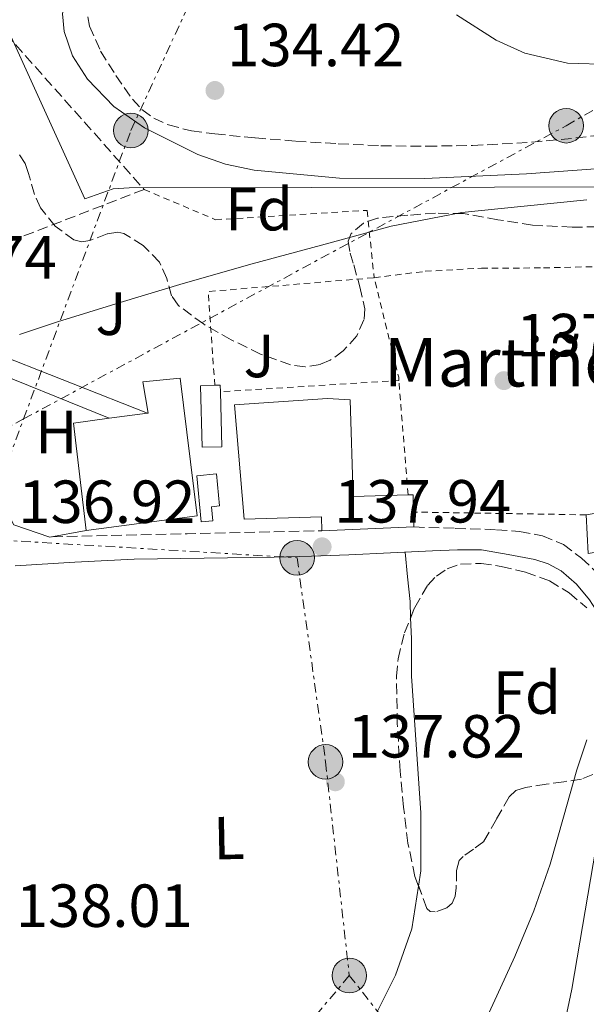
# Model space of a CAD drawing. Units: metres. Extents: x 610114 to 613545, y 4775591 to 4777959.
# Drawn here: x 611845 to 611938, y 4776511 to 4776673 of the extents above; entities that cross this region are included whole.
import ezdxf
from ezdxf.enums import TextEntityAlignment as Align

# ---------------------------------------------------------------- set-up
doc = ezdxf.new("R2010")
doc.units = ezdxf.units.M
doc.header["$MEASUREMENT"] = 0
for name, pattern in [('DGN Style 2', [1.7399219301090239, 1.043953158065414, -0.6959687720436097]), ('DGN Style 3', [2.435890702152634, 1.739921930109024, -0.6959687720436097]), ('DGN Style 7', [3.4798438602180486, 1.565929737098122, -0.6959687720436097, 0.5219765790327072, -0.6959687720436097])]:
    doc.linetypes.add(name, pattern=pattern)
for name, color, linetype, lineweight in [('Camino', 7, 'DGN Style 3', 0), ('Chamizo-cobertizo', 1, 'Continuous', 0), ('Cota de punto acotado terreno', 7, 'Continuous', 0), ('Curva de nivel intermedia', 30, 'Continuous', 0), ('Edificio', 1, 'Continuous', 13), ('Etiqueta de uso rústico', 92, 'Continuous', 0), ('Etiqueta de zona arbolada', 92, 'Continuous', 0), ('Límite de municipio', 7, 'Continuous', 0), ('Línea  de muro-pared o tapia', 1, 'Continuous', 13), ('Línea de cambio de uso (parcela vista)', 92, 'Continuous', 0), ('Línea eléctrica', 6, 'DGN Style 7', 0), ('Margen derecho', 7, 'Continuous', 0), ('Poste tendido eléctrico', 7, 'Continuous', 0), ('Punto acotado terreno (símbolo)', 7, 'Continuous', 0), ('Seto', 92, 'DGN Style 3', 0), ('Tela metálica o alambrada', 7, 'DGN Style 2', 0), ('Texto de Borda', 7, 'Continuous', 0), ('Transformador', 7, 'Continuous', 0), ('Zona ajardinada', 92, 'Continuous', 0), ('Zona arbolada', 92, 'DGN Style 3', 0)]:
    doc.layers.add(name, color=color, linetype=linetype, lineweight=lineweight)
doc.styles.add('Style-Arial', font='arial.ttf')

# ---------------------------------------------------------------- blocks, each defined once
blk = doc.blocks.new('5PATER')
at = {"layer": 'Punto acotado terreno (símbolo)', "linetype": 'Continuous', "lineweight": 0}
h = blk.add_hatch(color=51, dxfattribs=at)
edge = h.paths.add_edge_path()
edge.add_ellipse((0, 0), major_axis=(-0.1095731443231308, -0.1110710700762829), ratio=0.9994222409660317, start_angle=0, end_angle=360)
blk = doc.blocks.new('5PELE')
at = {"layer": 'Transformador', "linetype": 'Continuous', "lineweight": 0}
h = blk.add_hatch(color=9, dxfattribs=at)
edge = h.paths.add_edge_path()
edge.add_arc((-2.000000476837158e-05, 0), 0.2850000000000001, 0, 360)
at = {"layer": 'Transformador', "color": 252, "linetype": 'Continuous', "lineweight": 0}
blk.add_circle((-2.000000476837158e-05, 0), 0.2850000000000001, dxfattribs=at)

msp = doc.modelspace()

# ---------------------------------------------------------------- linework, layer by layer
at = {"layer": 'Camino', "color": 7, "linetype": 'DGN Style 3', "lineweight": 0, "extrusion": (-0.01050100839855483, 0.7070678477641754, 0.7070677389619403), "elevation": 3371044.098103293, "flags": 128}
msp.add_lwpolyline([(-682714.0254237136, -3370477.413208685), (-682736.2502500515, -3370477.639470362), (-682758.4749278887, -3370477.851590686)], dxfattribs=at)
at = {"layer": 'Camino', "color": 7, "linetype": 'DGN Style 3', "lineweight": 0}
msp.add_polyline3d([(611909.4699999979, 4776589.76, 137.429999999993), (611916.2899999997, 4776589.529999999, 137.8899999999994), (611923.1000000002, 4776589.310000002, 138.3399999999965), (611926.8900000011, 4776589.010000001, 138.4100000000035), (611930.6599999996, 4776588.290000001, 138.4700000000011), (611934.0899999985, 4776586.869999999, 138.9199999999983), (611937.0599999989, 4776584.640000001, 139.3699999999955), (611939.3399999988, 4776582.470000001, 139.5299999999989), (611941.6000000008, 4776580.290000001, 139.6900000000023), (611942.780000001, 4776579.140000002, 139.8000000000029), (611943.9699999979, 4776577.980000002, 139.9400000000023), (611945.149999998, 4776577.49, 140.1300000000046), (611946.3999999977, 4776577.730000001, 140.3300000000019), (611949.7500000002, 4776580.060000001, 140.7599999999947), (611952.609999999, 4776583.040000003, 141.1600000000035), (611956.6200000013, 4776588.640000002, 141.979999999996), (611960.6700000013, 4776594.180000001, 142.25), (611963.1200000012, 4776597.260000001, 141.9900000000052), (611965.5700000009, 4776600.340000001, 141.7200000000012)], dxfattribs=at)
at = {"layer": 'Chamizo-cobertizo', "color": 1, "linetype": 'Continuous', "lineweight": 0, "flags": 128}
for points, elevation in [([(611877.8300000001, 4776602.970000001), (611874.5599999996, 4776602.890000001), (611874.2999999998, 4776613.039999999), (611876.6699999999, 4776613.100000001), (611877.5700000003, 4776613.130000001), (611877.5899999999, 4776612.039999999), (611877.8300000001, 4776602.970000001)], 139.6499999999942), ([(611876.3499999996, 4776590.779999999), (611874.4299999997, 4776590.600000001), (611873.7300000006, 4776598.210000001), (611876.9699999997, 4776598.51), (611877.4600000001, 4776593.220000001), (611876.1299999999, 4776593.100000001), (611876.3499999996, 4776590.779999999)], 139.4600000000064)]:
    msp.add_lwpolyline(points, close=True, dxfattribs=dict(at, elevation=elevation))
for points, elevation in [([(611877.5899999999, 4776612.039999999), (611877.8300000001, 4776602.970000001), (611874.5599999996, 4776602.890000001), (611874.2999999998, 4776613.039999999), (611876.6699999999, 4776613.100000001)], 139.6499999999942), ([(611876.6699999999, 4776613.100000001), (611877.5700000003, 4776613.130000001), (611877.5899999999, 4776612.039999999)], 139.6499999999942), ([(611874.4299999997, 4776590.600000001), (611873.7300000006, 4776598.210000001), (611876.9699999997, 4776598.51), (611877.4600000001, 4776593.220000001), (611876.1299999999, 4776593.100000001), (611876.3499999996, 4776590.779999999), (611874.4299999997, 4776590.600000001)], 139.4600000000064)]:
    msp.add_lwpolyline(points, dxfattribs=dict(at, elevation=elevation))
at = {"layer": 'Curva de nivel intermedia', "color": 30, "linetype": 'Continuous', "lineweight": 0, "flags": 128}
for points, elevation in [([(611916.4800000018, 4776674.15), (611922.9999999997, 4776669.989999999), (611927.7600000006, 4776667.83), (611934.7800000012, 4776666.189999999), (611941.9600000007, 4776665.960000001)], 135.0000000000005), ([(611844.5, 4776621.45), (611850.7699999998, 4776623.54), (611861.0899999996, 4776626.759999998), (611871.4400000006, 4776629.880000001), (611882.8100000012, 4776633.109999998), (611894.2199999995, 4776636.210000001), (611905.7199999995, 4776639.349999999), (611917.3899999993, 4776641.59), (611927.6599999999, 4776642.65), (611937.9400000018, 4776643.640000001)], 135.0000000000003), ([(611920.140000001, 4776506.099999999), (611923.1200000005, 4776512.519999999), (611926.0900000009, 4776518.96), (611929.2200000002, 4776526.49), (611931.9200000003, 4776534.189999999), (611934.1200000019, 4776541.970000002), (611936.3300000003, 4776549.74), (611937.9300000007, 4776554.67)], 140)]:
    msp.add_lwpolyline(points, dxfattribs=dict(at, elevation=elevation))
at = {"layer": 'Edificio', "color": 51, "linetype": 'Continuous', "lineweight": 13, "extrusion": (-0.01083679388948725, 0.04272088597432736, 0.9990282727729808), "elevation": 197565.9670914183, "flags": 128}
msp.add_lwpolyline([(-1767528.86915729, -4475151.478034743), (-1767531.156581928, -4475169.175576622), (-1767537.050314359, -4475168.494901934)], dxfattribs=at)
at = {"layer": 'Edificio', "color": 51, "linetype": 'Continuous', "lineweight": 13, "extrusion": (-0.01328003810294644, 0.04503294991377656, 0.9988972289530328), "elevation": 207115.0166327512, "flags": 128}
msp.add_lwpolyline([(-1937996.260385183, -4403585.614362746), (-1937997.052556036, -4403585.401371336), (-1937996.320328351, -4403582.632483001)], dxfattribs=at)
at = {"layer": 'Edificio', "color": 1, "linetype": 'Continuous', "lineweight": 13}
for points in [[(611873.7699999996, 4776591.58, 136.7299999999959), (611855.5, 4776589.180000001, 136.5299999999988), (611853.3700000001, 4776606.880000001, 135.75), (611859.25, 4776607.67, 135.7799999999988), (611865.5700000003, 4776608.529999999, 135.820000000007), (611865.6699999999, 4776608.539999999, 135.820000000007), (611864.8300000001, 4776613.680000001, 135.570000000007), (611870.9400000004, 4776614.300000001, 135.6499999999942)], [(611898.9699999997, 4776610.720000001, 136.2899999999936), (611899.4500000002, 4776594.77, 137.0299999999988), (611908.5, 4776595.060000001, 137.1699999999983), (611909.3200000003, 4776595.08, 137.179999999993), (611909.4000000004, 4776592.220000001, 137.3099999999977), (611909.4699999997, 4776589.76, 137.429999999993), (611894.3200000003, 4776589.130000001, 137.1999999999971), (611894.2400000002, 4776591.439999999, 137.0899999999965), (611881.5300000003, 4776591.02, 136.8899999999994), (611879.9000000004, 4776609.9, 136), (611895.2100000001, 4776610.91, 136.2200000000012)], [(611947.5800000001, 4776586.99, 138.7100000000064), (611938.1600000003, 4776585.369999999, 138.0899999999965), (611937.8700000001, 4776591.76, 137.7299999999959), (611952, 4776594.07, 139), (611952.25, 4776594.109999999, 139.0299999999988), (611952.5199999996, 4776591.82, 139.1199999999953)]]:
    msp.add_polyline3d(points, close=True, dxfattribs=at)
at = {"layer": 'Edificio', "color": 51, "linetype": 'Continuous', "lineweight": 13}
for points in [[(611859.25, 4776607.67, 135.7799999999988), (611865.5700000003, 4776608.529999999, 135.820000000007), (611865.6699999999, 4776608.539999999, 135.820000000007), (611864.8300000001, 4776613.680000001, 135.570000000007), (611870.9400000004, 4776614.300000001, 135.6499999999942), (611873.7699999996, 4776591.58, 136.7299999999959), (611855.5, 4776589.180000001, 136.5299999999988)], [(611909.4000000004, 4776592.220000001, 137.3099999999977), (611909.4699999997, 4776589.76, 137.429999999993), (611894.3200000003, 4776589.130000001, 137.1999999999971), (611894.2400000002, 4776591.439999999, 137.0899999999965), (611881.5300000003, 4776591.02, 136.8899999999994), (611879.9000000004, 4776609.9, 136), (611895.2100000001, 4776610.91, 136.2200000000012), (611898.9699999997, 4776610.720000001, 136.2899999999936), (611899.4500000002, 4776594.77, 137.0299999999988), (611908.5, 4776595.060000001, 137.1699999999983)], [(611952, 4776594.07, 139), (611952.25, 4776594.109999999, 139.0299999999988), (611952.5199999996, 4776591.82, 139.1199999999953), (611947.5800000001, 4776586.99, 138.7100000000064), (611938.1600000003, 4776585.369999999, 138.0899999999965), (611937.8700000001, 4776591.76, 137.7299999999959)]]:
    msp.add_polyline3d(points, dxfattribs=at)
at = {"layer": 'Límite de municipio', "color": 7, "linetype": 'Continuous', "lineweight": 0}
msp.add_polyline3d([(612188.4800000006, 4776553.970000001, 157.5), (612164.8500000016, 4776542.310000001, 154.68), (612156.5100000016, 4776552.680000001, 153.77), (612179.2899999992, 4776574.609999999, 153.48), (612159.3500000016, 4776593.130000001, 152.19), (612134.8399999999, 4776618.040000001, 147.82), (612051.5, 4776571.24, 145.52), (612029.3599999994, 4776610.300000001, 143.81), (612014.75, 4776635.02, 141.84), (612050.3599999994, 4776644.640000001, 142.29), (612030.1499999985, 4776669.890000001, 137.07), (611984.0399999992, 4776652.560000001, 135.42), (611952.8200000003, 4776645.83, 134.98), (611862.5399999992, 4776645.630000001, 135), (611859.9400000013, 4776645.460000001, 135), (611855.2399999984, 4776643.850000001, 135), (611838.3299999982, 4776680.960000001, 136.62), (611837, 4776685.32, 136.71), (611767.5300000012, 4776647.119999999, 136.91), (611736.3999999985, 4776629.850000001, 137.13)], dxfattribs=at)
at = {"layer": 'Línea  de muro-pared o tapia', "color": 1, "linetype": 'Continuous', "lineweight": 13, "extrusion": (-0.5849856993322498, 0.1139787611822324, 0.8029947531435822), "elevation": 186562.7347921684, "flags": 128}
msp.add_lwpolyline([(-4805411.624816436, -251123.4376391706), (-4805380.214510382, -251122.4644621048), (-4805369.034661498, -251122.6825879989)], dxfattribs=at)
at = {"layer": 'Línea  de muro-pared o tapia', "color": 1, "linetype": 'Continuous', "lineweight": 13}
msp.add_polyline3d([(611855.5, 4776589.180000001, 136.5299999999988), (611849.5, 4776588.100000001, 137.5800000000017), (611843.5499999998, 4776590.140000001, 137.5099999999948), (611841.4400000004, 4776594.109999999, 137.3800000000047), (611836.9600000001, 4776616.699999999, 136.4900000000052), (611859.25, 4776607.67, 135.7799999999988)], dxfattribs=at)
at = {"layer": 'Línea de cambio de uso (parcela vista)', "color": 92, "linetype": 'Continuous', "lineweight": 0}
for points in [[(611957.0800000001, 4776739.029999999, 135.9600000000064), (611927.04, 4776722.550000001, 135.8999999999942), (611908.9000000004, 4776711.83, 135.8500000000058), (611890.8799999999, 4776700.92, 135.7700000000041), (611877.0899999999, 4776693.480000001, 135.6300000000047), (611863.1600000003, 4776686.199999999, 135.3899999999994), (611858.0899999999, 4776683.140000001, 135.2200000000012), (611853.4400000004, 4776679.029999999, 135.070000000007), (611852.2999999998, 4776677.279999999, 135.0599999999977), (611851.5999999996, 4776674.32, 135.070000000007), (611851.8399999999, 4776671.42, 135.070000000007), (611853.2300000006, 4776667.390000001, 135.0299999999988), (611855.6799999997, 4776663.550000001, 135), (611860.0599999996, 4776659.039999999, 135.0099999999948), (611865.0899999999, 4776655.550000001, 135), (611873.8799999999, 4776651.130000001, 134.9700000000012), (611878.4199999999, 4776649.560000001, 134.9600000000064), (611883.1299999999, 4776648.57, 134.9400000000023), (611897.2100000001, 4776647.25, 134.8999999999942), (611911.29, 4776647.16, 134.8800000000047), (611928, 4776647.939999999, 134.8800000000047), (611944.7000000002, 4776649.15, 134.8800000000047)], [(611908.9255999997, 4776574.805199999, 138.5047999999952), (611908.8300000001, 4776577.470000001, 138.4700000000012), (611908.4400000004, 4776581.539999999, 138.0899999999965), (611908.0499999998, 4776585.609999999, 137.5899999999965)], [(611910.2363, 4776530.584799999, 138.4700000000012), (611910.6200000001, 4776533.08, 138.4700000000012), (611910.6200000001, 4776542.66, 138.4700000000012), (611909.8200000003, 4776553.92, 138.4700000000012), (611909.0899999999, 4776565.180000001, 138.4700000000012), (611909.0499999998, 4776571.34, 138.5500000000029), (611908.9255999997, 4776574.805199999, 138.5047999999952)], [(611841.5800000001, 4776448.100000001, 136.9199999999983), (611841.7999999998, 4776445.140000001, 137.7899999999936), (611842.0199999996, 4776442.180000001, 138.4700000000012), (611842.1299999999, 4776440.480000001, 138.5200000000041), (611842.2699999996, 4776438.980000001, 138.4700000000012), (611842.79, 4776438.77, 138.4700000000012), (611844.4400000004, 4776440.060000001, 138.4700000000012), (611846.0499999998, 4776441.730000001, 138.4700000000012), (611853.8899999997, 4776450.430000001, 138.4700000000012), (611861.79, 4776459.07, 138.4700000000012), (611867.3700000001, 4776464.960000001, 138.4700000000012), (611872.9900000002, 4776470.779999999, 138.4700000000012), (611877.9299999997, 4776475.180000001, 138.4700000000012), (611882.9100000003, 4776479.550000001, 138.4700000000012), (611888.5800000001, 4776485.810000001, 138.4700000000012), (611893.5999999996, 4776492.609999999, 138.4700000000012), (611898.4699999997, 4776500.529999999, 138.4700000000012), (611902.8799999999, 4776508.74, 138.4700000000012), (611906.4400000004, 4776515.930000001, 138.4700000000012), (611909.1500000004, 4776523.52, 138.4700000000012), (611910.2363, 4776530.584799999, 138.4700000000012)]]:
    msp.add_polyline3d(points, dxfattribs=at)
at = {"layer": 'Línea eléctrica', "color": 6, "linetype": 'DGN Style 7', "lineweight": 0, "extrusion": (-0.02378523767214436, 0.03017475026902154, 0.9992616008408818), "elevation": 129714.2216989285, "flags": 128}
msp.add_lwpolyline([(-3437466.162147414, -3369944.282531512), (-3437466.162147414, -3369933.871839892)], dxfattribs=at)
at = {"layer": 'Línea eléctrica', "color": 6, "linetype": 'DGN Style 7', "lineweight": 0}
for points in [[(611289.3199999996, 4776381.070000002, 132.4199999999983), (611398.2600000025, 4776416.980000001, 134.1499999999942), (611562.9400000015, 4776467.900000001, 134.6399999999994), (611646.0700000002, 4776493.720000001, 134.5800000000017), (611733.0399999988, 4776546.36, 135.1600000000035), (611791.6900000023, 4776580, 136.3699999999953), (611832.7785799564, 4776600.92164383, 135.7013000000006), (611834.6999999993, 4776601.9, 135.6699999999983), (611845.1709362719, 4776607.56013559, 135.5923999999941), (611934.5599999982, 4776655.88, 134.929999999993), (612027.62, 4776709.859999999, 134.4900000000052), (612107.379999998, 4776757.58, 139.9900000000052), (612190.2699999998, 4776796.689999999, 145.1499999999942), (612295.530000001, 4776845.749999999, 146.2700000000041), (612390.1499999985, 4776891.67, 147.7100000000064), (612462.8700000001, 4776924.529999998, 145.8099999999977), (612541.8500000024, 4776930, 148.3699999999953)], [(611837.8299999986, 4776587.820000002, 136.2100000000064), (611845.1709362719, 4776607.56013559, 135.8549999999959), (611862.8500000014, 4776655.100000001, 135), (611885.5300000019, 4776704.380000001, 136.1900000000023), (611891.4447811055, 4776724.167387752, 135.9689000000071), (611894.3599999985, 4776733.92, 135.8600000000006)], [(611837.8299999986, 4776587.820000002, 136.2100000000064), (611890.2199999989, 4776584.689999999, 137.3300000000017), (611894.9200000018, 4776551.05, 137.75), (611898.829999999, 4776515.850000001, 138.3099999999977)], [(611898.829999999, 4776515.850000001, 138.3099999999977), (611870.6700000024, 4776482.210000001, 138.0399999999936), (611842.5200000001, 4776451.699999998, 136.929999999993), (611812.0300000024, 4776422.75, 137.3699999999953), (611802.8799999993, 4776412.48, 137.6399999999994)]]:
    msp.add_polyline3d(points, dxfattribs=at)
at = {"layer": 'Margen derecho', "color": 7, "linetype": 'Continuous', "lineweight": 0}
for points in [[(611820.9300000002, 4776628.290000002, 134.8500000000059), (611823.8700000015, 4776626.53, 134.8500000000059), (611826.8099999987, 4776624.770000001, 134.8500000000059), (611832.2699999993, 4776621.860000002, 135.0500000000029), (611837.9499999988, 4776619.4, 135.3600000000007), (611853.3099999989, 4776613.350000001, 136), (611865.5699999989, 4776608.53, 136.5099999999947)], [(611843.8000000005, 4776583.369999999, 136.5399999999936), (611853.5899999985, 4776583.980000001, 136.7400000000054), (611863.3899999995, 4776584.430000001, 136.8800000000048), (611874.9200000009, 4776584.620000001, 137.0700000000069), (611886.4600000011, 4776584.770000001, 137.2599999999947), (611892.6000000011, 4776584.949999999, 137.3600000000006), (611898.7500000001, 4776585.170000001, 137.4499999999971), (611905.6400000012, 4776585.49, 137.5599999999976), (611912.5199999989, 4776585.840000001, 137.6600000000035), (611916.6700000018, 4776585.970000001, 137.7200000000013), (611920.5900000001, 4776586.010000001, 137.7899999999935), (611924.98, 4776585.199999999, 138.3899999999995), (611929.3799999988, 4776584.380000002, 138.9799999999958), (611931.6099999995, 4776583.690000001, 139.0700000000071), (611933.7300000007, 4776582.530000002, 139.0500000000028), (611936.2800000011, 4776580.350000001, 139.2100000000065), (611938.3999999978, 4776577.730000001, 139.3699999999955), (611940.89, 4776573.930000001, 139.5500000000029), (611942.5599999975, 4776569.790000003, 139.7499999999999), (611943.2699999983, 4776565.279999999, 140.0299999999988), (611943.0699999994, 4776560.770000001, 140.3300000000019), (611942.05, 4776554.180000001, 140.7100000000064), (611940.739999998, 4776544.57, 141.1000000000059)]]:
    msp.add_polyline3d(points, dxfattribs=at)
at = {"layer": 'Seto', "color": 92, "linetype": 'DGN Style 3', "lineweight": 0, "extrusion": (0.01636365212670768, 0.006342817302599523, 0.9998459879190105), "elevation": 40443.73465972801, "flags": 128}
msp.add_lwpolyline([(4232630.395108874, -2296502.590824489), (4232630.395108874, -2296455.297219213)], dxfattribs=at)
at = {"layer": 'Seto', "color": 92, "linetype": 'DGN Style 3', "lineweight": 0}
msp.add_polyline3d([(611820.9299999997, 4776628.289999999, 134.8500000000058), (611812.29, 4776638.279999999, 135.0399999999936), (611799.8099999996, 4776657.609999999, 135.8699999999953), (611800.0999999996, 4776657.75, 135.8699999999953), (611837.3700000001, 4776676.550000001, 135.4900000000052), (611865.0199999996, 4776645.380000001, 134.0200000000041)], dxfattribs=at)
at = {"layer": 'Tela metálica o alambrada', "color": 7, "linetype": 'DGN Style 2', "lineweight": 0, "extrusion": (0.003628972964359059, 0.02225690083318259, 0.9997456981255413), "elevation": 108670.3530624855, "flags": 128}
msp.add_lwpolyline([(164771.0774060956, -4811597.139375749), (164774.6394799382, -4811612.216438792), (164748.0227161855, -4811618.868084251)], dxfattribs=at)
at = {"layer": 'Tela metálica o alambrada', "color": 7, "linetype": 'DGN Style 2', "lineweight": 0, "extrusion": (-0.2210989516345578, -0.01700761166419675, 0.9751030687735422), "elevation": -216396.7724831555, "flags": 128}
msp.add_lwpolyline([(-4715613.199931687, 952173.9474660966), (-4715613.721467879, 952173.9474660967), (-4715630.383015296, 952171.106456127)], dxfattribs=at)
at = {"layer": 'Tela metálica o alambrada', "color": 7, "linetype": 'DGN Style 2', "lineweight": 0, "extrusion": (0.03553583368512028, 0.002259503876839702, 0.9993658485092104), "elevation": 32674.75587279145, "flags": 128}
msp.add_lwpolyline([(4728158.429761754, -913192.6763535542), (4728158.429761753, -913163.1882627376)], dxfattribs=at)
at = {"layer": 'Tela metálica o alambrada', "color": 7, "linetype": 'DGN Style 2', "lineweight": 0, "extrusion": (-0.0009228273101624017, 0.01159686319723814, 0.9999323282871398), "elevation": 54966.484268615, "flags": 128}
msp.add_lwpolyline([(611908.3664560758, 4776278.806268238), (611906.8662536789, 4776297.657535908)], dxfattribs=at)
at = {"layer": 'Tela metálica o alambrada', "color": 7, "linetype": 'DGN Style 2', "lineweight": 0, "extrusion": (0.002809230943536209, -4.53897518855959e-05, 0.9999960530728491), "elevation": 1639.845942062221, "flags": 128}
msp.add_lwpolyline([(611935.0688621764, 4776591.839352638), (611906.5987497779, 4776592.29935264)], dxfattribs=at)
at = {"layer": 'Tela metálica o alambrada', "color": 7, "linetype": 'DGN Style 2', "lineweight": 0}
for points in [[(611902.9199999999, 4776630.83, 136.8099999999977), (611911.3399999999, 4776631.890000001, 136.8300000000017), (611920.5899999999, 4776632.4, 136.8500000000058), (611930.8099999996, 4776632.449999999, 136.9400000000023), (611942.4800000006, 4776632.730000001, 137.1999999999971), (611951.6900000004, 4776633.66, 137.4600000000064), (611959.5300000003, 4776634.779999999, 137.5800000000017), (611968.9199999999, 4776636.49, 137.3999999999942), (611981.6100000005, 4776639.210000001, 137.679999999993), (611989.8200000003, 4776642.92, 137.8399999999965), (611998.9100000003, 4776648.710000001, 138.1900000000023), (612007.0199999996, 4776651.91, 138.6000000000058), (612011.3300000001, 4776652.859999999, 138.7899999999936), (612012.2300000006, 4776638.100000001, 139.9900000000052)], [(611865.0199999996, 4776645.380000001, 134.0200000000041), (611876.7999999998, 4776640.390000001, 134.3399999999965), (611901.7599999999, 4776641.930000001, 134.8500000000058), (611902.9199999999, 4776630.83, 136.8099999999977)]]:
    msp.add_polyline3d(points, dxfattribs=at)
at = {"layer": 'Zona arbolada', "color": 92, "linetype": 'DGN Style 3', "lineweight": 0}
for points in [[(611855.7300000006, 4776673.810000001, 138.6900000000023), (611856.0300000003, 4776672.289999999, 138.6699999999983), (611857.8600000005, 4776668.16, 138.6499999999942), (611860.3600000005, 4776664.17, 138.6399999999994), (611863.0899999999, 4776660.25, 138.6199999999953), (611864.6600000003, 4776658.529999999, 138.6100000000006), (611866.5999999996, 4776657.119999999, 138.6100000000006), (611869.0499999998, 4776656, 138.6000000000058), (611872.8300000001, 4776655.02, 138.6000000000058), (611876.6799999997, 4776654.529999999, 138.6100000000006), (611883.3399999999, 4776653.869999999, 138.6199999999953), (611890, 4776653.34, 138.6399999999994), (611897.0099999999, 4776652.91, 138.6300000000047), (611904.0300000003, 4776652.59, 138.6199999999953), (611911.5700000003, 4776652.49, 138.6199999999953), (611919.1200000001, 4776652.640000001, 138.6199999999953), (611926.4199999999, 4776652.99, 138.6300000000047), (611933.7100000001, 4776653.600000001, 138.6499999999942), (611942.1299999999, 4776654.560000001, 138.7200000000012)], [(611855.7300000006, 4776673.810000001, 138.6900000000023), (611856.0300000003, 4776672.289999999, 138.6699999999983), (611857.8600000005, 4776668.16, 138.6499999999942), (611860.3600000005, 4776664.17, 138.6399999999994), (611863.0899999999, 4776660.25, 138.6199999999953), (611864.6600000003, 4776658.529999999, 138.6100000000006), (611866.5999999996, 4776657.119999999, 138.6100000000006), (611869.0499999998, 4776656, 138.6000000000058), (611872.8300000001, 4776655.02, 138.6000000000058), (611876.6799999997, 4776654.529999999, 138.6100000000006), (611883.3399999999, 4776653.869999999, 138.6199999999953), (611890, 4776653.34, 138.6399999999994), (611897.0099999999, 4776652.91, 138.6300000000047), (611904.0300000003, 4776652.59, 138.6199999999953), (611911.5700000003, 4776652.49, 138.6199999999953), (611919.1200000001, 4776652.640000001, 138.6199999999953), (611926.4199999999, 4776652.99, 138.6300000000047), (611933.7100000001, 4776653.600000001, 138.6499999999942), (611942.1299999999, 4776654.560000001, 138.7200000000012)], [(611942.1100000005, 4776639.26, 138.1100000000006), (611935.5599999996, 4776639.16, 138.0200000000041), (611929.0199999996, 4776639.49, 138.0299999999988), (611923.3099999996, 4776640.390000001, 138.0099999999948), (611917.6299999999, 4776641.390000001, 138), (611913.0499999998, 4776641.470000001, 138.0099999999948), (611908.4600000001, 4776641.119999999, 138.0500000000029), (611903.4699999997, 4776640.66, 138.1699999999983), (611901.1399999997, 4776639.84, 138.2899999999936), (611899.1500000004, 4776638.130000001, 138.4499999999971), (611898.6299999999, 4776636.859999999, 138.570000000007), (611898.9500000002, 4776634.880000001, 138.8300000000017), (611899.5499999998, 4776632.930000001, 139.0500000000029), (611900.5599999996, 4776629.32, 139.3699999999953), (611901.3700000001, 4776625.730000001, 139.5200000000041), (611901.2400000002, 4776623.880000001, 139.5200000000041), (611900.0700000003, 4776621.25, 139.5200000000041), (611897.8399999999, 4776618.77, 139.5200000000041), (611895.6799999997, 4776617.25, 139.5200000000041), (611894.0199999996, 4776616.550000001, 139.5200000000041), (611891.5300000003, 4776616.15, 139.5099999999948), (611889.1200000001, 4776616.480000001, 139.5), (611884.2100000001, 4776618.25, 139.1399999999994), (611879.3399999999, 4776620.619999999, 138.6900000000023), (611874.79, 4776623.210000001, 138.5), (611870.6399999997, 4776626.289999999, 138.3300000000017), (611869.5599999996, 4776627.84, 138.2700000000041), (611868.7599999999, 4776630.689999999, 138.1699999999983), (611867.5599999996, 4776633.42, 138.1100000000006), (611864.8600000005, 4776636.140000001, 138.1000000000058), (611861.6900000004, 4776638.130000001, 138.1100000000006), (611860.7199999997, 4776638.359999999, 138.1100000000006), (611858.9100000003, 4776638.039999999, 138.1100000000006), (611856.0899999999, 4776636.970000001, 138.1199999999953), (611854.7400000002, 4776636.74, 138.1199999999953), (611853.4699999997, 4776637.050000001, 138.1300000000047), (611850.3700000001, 4776639.34, 138.2599999999948), (611847.9299999997, 4776642.369999999, 138.5299999999988), (611846.9400000004, 4776644.560000001, 138.7599999999948), (611845.9900000002, 4776648, 139.1999999999971), (611845.4000000004, 4776649.630000001, 139.3800000000047), (611844.4900000002, 4776651.100000001, 139.4900000000052)], [(611856.0899999999, 4776636.970000001, 138.1199999999953), (611854.7400000002, 4776636.74, 138.1199999999953), (611853.4699999997, 4776637.050000001, 138.1300000000047), (611850.3700000001, 4776639.34, 138.2599999999948), (611847.9299999997, 4776642.369999999, 138.5299999999988), (611846.9400000004, 4776644.560000001, 138.7599999999948), (611845.9900000002, 4776648, 139.1999999999971), (611845.4000000004, 4776649.630000001, 139.3800000000047), (611844.4900000002, 4776651.100000001, 139.4900000000052)], [(611942.1100000005, 4776639.26, 138.1100000000006), (611935.5599999996, 4776639.16, 138.0200000000041), (611929.0199999996, 4776639.49, 138.0299999999988), (611923.3099999996, 4776640.390000001, 138.0099999999948), (611917.6299999999, 4776641.390000001, 138), (611913.0499999998, 4776641.470000001, 138.0099999999948), (611908.4600000001, 4776641.119999999, 138.0500000000029), (611903.4699999997, 4776640.66, 138.1699999999983), (611901.1399999997, 4776639.84, 138.2899999999936), (611899.1500000004, 4776638.130000001, 138.4499999999971), (611898.6299999999, 4776636.859999999, 138.570000000007), (611898.9500000002, 4776634.880000001, 138.8300000000017), (611899.5499999998, 4776632.930000001, 139.0500000000029), (611900.5599999996, 4776629.32, 139.3699999999953), (611901.3700000001, 4776625.730000001, 139.5200000000041), (611901.2400000002, 4776623.880000001, 139.5200000000041), (611900.0700000003, 4776621.25, 139.5200000000041), (611897.8399999999, 4776618.77, 139.5200000000041), (611895.6799999997, 4776617.25, 139.5200000000041), (611894.0199999996, 4776616.550000001, 139.5200000000041), (611891.5300000003, 4776616.15, 139.5099999999948), (611889.1200000001, 4776616.480000001, 139.5), (611884.2100000001, 4776618.25, 139.1399999999994), (611879.3399999999, 4776620.619999999, 138.6900000000023), (611874.79, 4776623.210000001, 138.5), (611870.6399999997, 4776626.289999999, 138.3300000000017), (611869.5599999996, 4776627.84, 138.2700000000041), (611868.7599999999, 4776630.689999999, 138.1699999999983), (611867.5599999996, 4776633.42, 138.1100000000006), (611864.8600000005, 4776636.140000001, 138.1000000000058), (611861.6900000004, 4776638.130000001, 138.1100000000006), (611860.7199999997, 4776638.359999999, 138.1100000000006), (611858.9100000003, 4776638.039999999, 138.1100000000006), (611856.0899999999, 4776636.970000001, 138.1199999999953)], [(611938.9199999999, 4776548.99, 141.1000000000058), (611937.0599999996, 4776548.189999999, 141.1100000000006), (611934.1600000003, 4776547.779999999, 141.1300000000047), (611931.2800000003, 4776547.359999999, 141.1499999999942), (611927.8300000001, 4776546.810000001, 141.2100000000064), (611926.2599999999, 4776546.32, 141.2200000000012), (611925.1500000004, 4776545.289999999, 141.1699999999983), (611923.0599999996, 4776541.609999999, 140.9199999999983), (611920.9699999997, 4776537.92, 140.6699999999983), (611919.2800000003, 4776536.689999999, 140.6900000000023), (611917.5800000001, 4776535.470000001, 140.6999999999971), (611916.9500000002, 4776534.779999999, 140.7100000000064), (611916.4900000002, 4776533.16, 140.7200000000012), (611916.4400000004, 4776530.289999999, 140.7200000000012), (611916.29, 4776528.930000001, 140.7200000000012), (611915.79, 4776527.77, 140.7200000000012), (611914.8799999999, 4776526.99, 140.7200000000012), (611912.9800000006, 4776526.32, 140.7100000000064), (611912.1399999997, 4776526.41, 140.6999999999971), (611911.6100000005, 4776526.91, 140.6999999999971), (611909.6399999997, 4776532.180000001, 140.7899999999936), (611908.4800000006, 4776537.680000001, 140.8800000000047), (611907.7699999996, 4776543.600000001, 140.8800000000047), (611907.2000000002, 4776549.529999999, 140.8800000000047), (611906.7300000006, 4776557.350000001, 140.9100000000035), (611906.5999999996, 4776565.17, 140.929999999993), (611906.8499999996, 4776568.060000001, 140.9199999999983), (611907.9199999999, 4776572.300000001, 140.9100000000035), (611909.6100000005, 4776576.51, 140.9100000000035), (611911.7400000002, 4776580.180000001, 140.9199999999983), (611913.1699999999, 4776581.680000001, 140.9199999999983), (611914.9699999997, 4776582.880000001, 140.929999999993), (611917.1600000003, 4776583.630000001, 140.929999999993), (611920.5300000003, 4776583.76, 140.9400000000023), (611923.8499999996, 4776583.25, 140.9600000000064), (611927.8700000001, 4776582.33, 141), (611931.8200000003, 4776580.859999999, 141.0399999999936), (611935.0700000003, 4776578.930000001, 141.0500000000029), (611937.9299999997, 4776576.41, 141.0500000000029)], [(611908.9255999997, 4776574.805199999, 140.9100000000035), (611909.6100000005, 4776576.51, 140.9100000000035), (611911.7400000002, 4776580.180000001, 140.9199999999983), (611913.1699999999, 4776581.680000001, 140.9199999999983), (611914.9699999997, 4776582.880000001, 140.929999999993), (611917.1600000003, 4776583.630000001, 140.929999999993), (611920.5300000003, 4776583.76, 140.9400000000023), (611923.8499999996, 4776583.25, 140.9600000000064), (611927.8700000001, 4776582.33, 141), (611931.8200000003, 4776580.859999999, 141.0399999999936), (611935.0700000003, 4776578.930000001, 141.0500000000029), (611937.9299999997, 4776576.41, 141.0500000000029)], [(611910.2363, 4776530.584799999, 140.7627999999968), (611909.6399999997, 4776532.180000001, 140.7899999999936), (611908.4800000006, 4776537.680000001, 140.8800000000047), (611907.7699999996, 4776543.600000001, 140.8800000000047), (611907.2000000002, 4776549.529999999, 140.8800000000047), (611906.7300000006, 4776557.350000001, 140.9100000000035), (611906.5999999996, 4776565.17, 140.929999999993), (611906.8499999996, 4776568.060000001, 140.9199999999983), (611907.9199999999, 4776572.300000001, 140.9100000000035), (611908.9255999997, 4776574.805199999, 140.9100000000035)], [(611938.9199999999, 4776548.99, 141.1000000000058), (611937.0599999996, 4776548.189999999, 141.1100000000006), (611934.1600000003, 4776547.779999999, 141.1300000000047), (611931.2800000003, 4776547.359999999, 141.1499999999942), (611927.8300000001, 4776546.810000001, 141.2100000000064), (611926.2599999999, 4776546.32, 141.2200000000012), (611925.1500000004, 4776545.289999999, 141.1699999999983), (611923.0599999996, 4776541.609999999, 140.9199999999983), (611920.9699999997, 4776537.92, 140.6699999999983), (611919.2800000003, 4776536.689999999, 140.6900000000023), (611917.5800000001, 4776535.470000001, 140.6999999999971), (611916.9500000002, 4776534.779999999, 140.7100000000064), (611916.4900000002, 4776533.16, 140.7200000000012), (611916.4400000004, 4776530.289999999, 140.7200000000012), (611916.29, 4776528.930000001, 140.7200000000012), (611915.79, 4776527.77, 140.7200000000012), (611914.8799999999, 4776526.99, 140.7200000000012), (611912.9800000006, 4776526.32, 140.7100000000064), (611912.1399999997, 4776526.41, 140.6999999999971), (611911.6100000005, 4776526.91, 140.6999999999971), (611910.2363, 4776530.584799999, 140.7627999999968)]]:
    msp.add_polyline3d(points, dxfattribs=at)

# ---------------------------------------------------------------- block references
at = {"layer": 'Poste tendido eléctrico', "color": 7, "linetype": 'Continuous', "lineweight": 0, "xscale": 10, "yscale": 10, "zscale": 10}
for p in [(611934.5599999982, 4776655.88, 134.929999999993), (611862.8500000014, 4776655.100000001, 135), (611890.2199999989, 4776584.689999999, 137.3300000000017), (611894.9200000018, 4776551.05, 137.75), (611898.829999999, 4776515.850000001, 138.3099999999977)]:
    msp.add_blockref('5PELE', p, dxfattribs=at)
at = {"layer": 'Punto acotado terreno (símbolo)', "color": 7, "linetype": 'Continuous', "lineweight": 0, "xscale": 10, "yscale": 10, "zscale": 10}
for p in [(611876.6900000012, 4776661.689999999, 134.4199999999987), (611924.3000000005, 4776613.880000002, 137.8200000000075), (611894.3500000013, 4776586.490000002, 137.9400000000028), (611896.5300000006, 4776547.77, 137.8200000000075)]:
    msp.add_blockref('5PATER', p, dxfattribs=at)

# ---------------------------------------------------------------- texts
at = {"layer": 'Cota de punto acotado terreno', "color": 7, "linetype": 'Continuous', "lineweight": 0, "style": 'Style-Arial'}
for s, p in [('134.42', (611878.7399999991, 4776665.690000001, 134.4199999999983)), ('134.74', (611821.4600000003, 4776630.680000001, 134.7400000000052)), ('137.82', (611926.3599999996, 4776617.880000002, 137.820000000007)), ('136.92', (611844.3099999983, 4776590.42, 136.9199999999983)), ('137.94', (611896.339999999, 4776590.489999999, 137.9400000000023)), ('137.82', (611898.5799999986, 4776551.77, 137.820000000007)), ('138.01', (611843.8900000004, 4776523.859999998, 138.0099999999948))]:
    msp.add_text(s, height=7.000000000000002, dxfattribs=at).set_placement(p)
at = {"layer": 'Etiqueta de uso rústico', "color": 92, "linetype": 'Continuous', "lineweight": 0, "style": 'Style-Arial'}
msp.add_text('H', height=7.000000000000002, dxfattribs=at).set_placement((611850.5616459899, 4776605.410010001, 136.3300000000017), align=Align.MIDDLE_CENTER)
msp.add_text('L', height=7.000000000000002, rotation=1.17528, dxfattribs=at).set_placement((611878.9889079017, 4776538.516958605, 137.5800000000017), align=Align.MIDDLE_CENTER)
at = {"layer": 'Etiqueta de zona arbolada', "color": 92, "linetype": 'Continuous', "lineweight": 0, "style": 'Style-Arial'}
for p in [(611883.9474413667, 4776642.130010002, 134.9700000000012), (611928.0874413626, 4776562.470010001, 139.3500000000058)]:
    msp.add_text('Fd', height=7.000000000000002, dxfattribs=at).set_placement(p, align=Align.MIDDLE_CENTER)
at = {"layer": 'Texto de Borda', "color": 7, "linetype": 'Continuous', "lineweight": 0, "style": 'Style-Arial'}
msp.add_text('Martiñenea', height=8, dxfattribs=at).set_placement((611904.5199999998, 4776612.910000001, 136.6900000000023))
at = {"layer": 'Zona ajardinada', "color": 92, "linetype": 'Continuous', "lineweight": 0, "style": 'Style-Arial'}
for p in [(611859.5669051339, 4776624.900010003, 135.0899999999965), (611883.9569051344, 4776617.930010001, 135.8000000000029)]:
    msp.add_text('J', height=7.000000000000002, dxfattribs=at).set_placement(p, align=Align.MIDDLE_CENTER)

doc.saveas('drawing.dxf')
